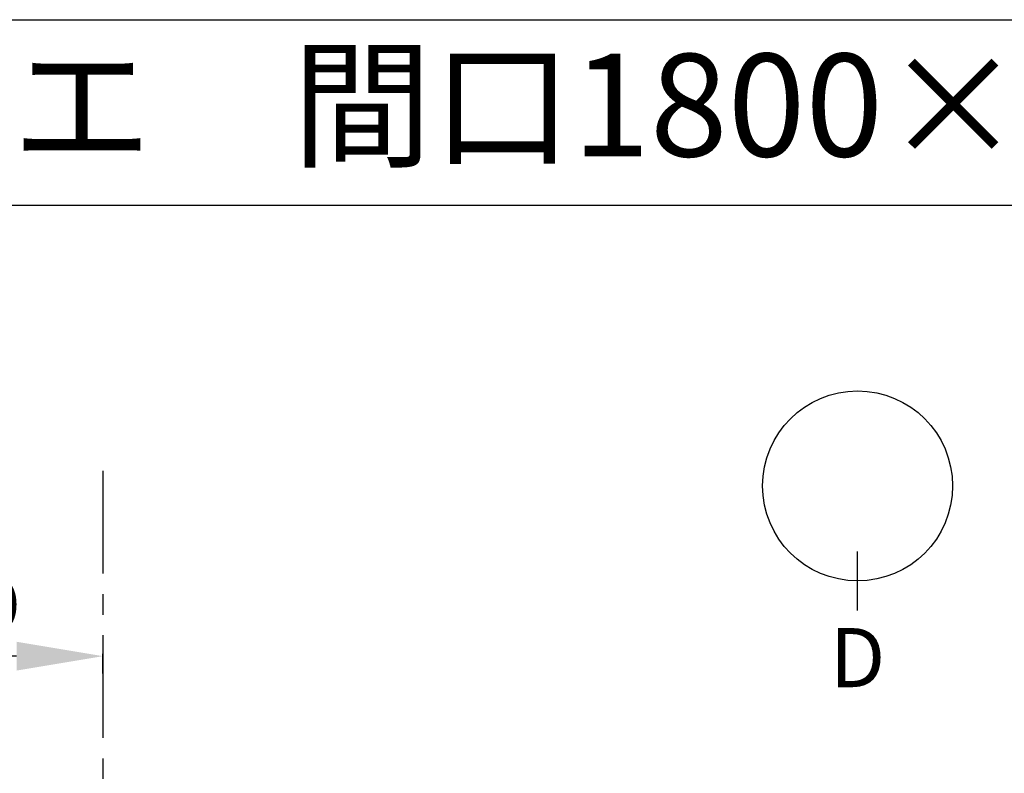
# Model space of a CAD drawing. Extents: x 28111 to 54233, y 210 to 8610.
# Drawn here: x 29309 to 30508, y 7692 to 8610 of the extents above; entities that cross this region are included whole.
import ezdxf
from ezdxf.enums import TextEntityAlignment as Align

# ---------------------------------------------------------------- set-up
doc = ezdxf.new("R2010")
doc.units = 0
doc.header["$LTSCALE"] = 50
doc.header["$MEASUREMENT"] = 0
doc.linetypes.add('CENTER', pattern=[2, 1.25, -0.25, 0.25, -0.25])
doc.layers.get('0').update_dxf_attribs({"linetype": 'CONTINUOUS'})
for name, color, linetype in [('111-壁仕上', 3, 'CONTINUOUS'), ('160-文字', 254, 'CONTINUOUS'), ('166-寸法B', 11, 'CONTINUOUS'), ('190-図面外枠', 5, 'CONTINUOUS')]:
    doc.layers.add(name, color=color, linetype=linetype)
doc.styles.add('KH001', font='txt')
doc.dimstyles.new('KH1xx030', dxfattribs={"dimscale": 30, "dimtxt": 2, "dimasz": 0.6, "dimexe": 0.3, "dimexo": 1.2, "dimgap": 0.5, "dimtad": 3, "dimdec": 1, "dimdsep": 46, "dimlunit": 6, "dimtxsty": 'KH001', "dimblk": 'DOT', "dimcen": 1, "dimdle": 1, "dimclrd": 256, "dimclre": 256, "dimclrt": 256, "dimadec": 0, "dimazin": 0, "dimtfac": 1, "dimtdec": 1, "dimtix": 1, "dimtmove": 2, "dimatfit": 3, "dimldrblk": 'CLOSEDBLANK', "dimfxl": 1, "dimtolj": 1, "dimtzin": 0, "dimlwd": -1, "dimlwe": -1, "dimarcsym": 0})

# ---------------------------------------------------------------- blocks, each defined once
blk = doc.blocks.new('*D12')
at = {"layer": '166-寸法B', "transparency": 16777216}
for p, q in [((29305.8, 7834.5), (28758.9, 7834.5)), ((29410.8, 7813.4), (29410.8, 7837.5))]:
    blk.add_line(p, q, dxfattribs=at)
blk.add_solid([(29305.8, 7852), (29305.8, 7817), (29410.8, 7834.5)], dxfattribs=at)
at = {"layer": '166-寸法B', "transparency": 16777216, "insert": (29036.9, 7897), "char_height": 81, "attachment_point": 5, "style": 'KH001'}
blk.add_mtext('\\A1;基準位置 Ｄ', dxfattribs=at)
blk = doc.blocks.new('_ClosedBlank')
at = {"color": 0, "linetype": 'ByBlock', "lineweight": -2}
for p, q in [((-1, 0.167), (0, 0)), ((-1, 0.167), (-1, -0.167)), ((0, 0), (-1, -0.167))]:
    blk.add_line(p, q, dxfattribs=at)
blk = doc.blocks.new('_None')

msp = doc.modelspace()

# ---------------------------------------------------------------- linework, layer by layer
at = {"layer": '111-壁仕上', "color": 253, "linetype": 'CENTER', "ltscale": 2}
msp.add_line((29410.83, 8060.03), (29410.83, 6381.77), dxfattribs=at)
at = {"layer": '166-寸法B'}
msp.add_line((30329.75, 7890.14), (30329.75, 7962.14), dxfattribs=at)
msp.add_circle((30329.75, 8041.82), 115.68, dxfattribs=at)
at = {"layer": '190-図面外枠'}
msp.add_line((28110.56, 8609.6), (40259.38, 8609.6), dxfattribs=at)
msp.add_lwpolyline([(28110.56, 8383.56), (40259.38, 8383.56)], dxfattribs=at)

# ---------------------------------------------------------------- texts
at = {"layer": '160-文字', "style": 'KH001'}
msp.add_text('キッチン デュエ\u3000間口1800×1800\u3000Ｒ（右シンク）加熱機器背面+側面壁+シンクアイランド プラン図', height=125, dxfattribs=at).set_placement((28238.8, 8505.56), align=Align.MIDDLE_LEFT)
at = {"layer": '166-寸法B', "insert": (30329.75, 7832.74), "char_height": 72, "attachment_point": 5, "style": 'KH001'}
msp.add_mtext('{\\fArial|b0|i0|c0|p32;D}', dxfattribs=at)

# ---------------------------------------------------------------- dimensions: what is measured, and where the dimension line sits
at = {"layer": '166-寸法B'}
dim = msp.add_linear_dim(base=(28767.9, 7834.51), p1=(29410.83, 7783.37), p2=(28767.9, 7736.4), text='基準位置 Ｄ', dimstyle='KH1xx030', override={"dimtxt": 2.7, "dimasz": 3.5, "dimexe": 0.1, "dimexo": 1, "dimblk2": 'None', "dimsah": 1, "dimdle": 0.3, "dimse2": 1}, dxfattribs=at)
dim.commit()
dim.dimension.update_dxf_attribs({"geometry": '*D12', "text_midpoint": (29036.86, 7896.99)})

doc.saveas('drawing.dxf')
